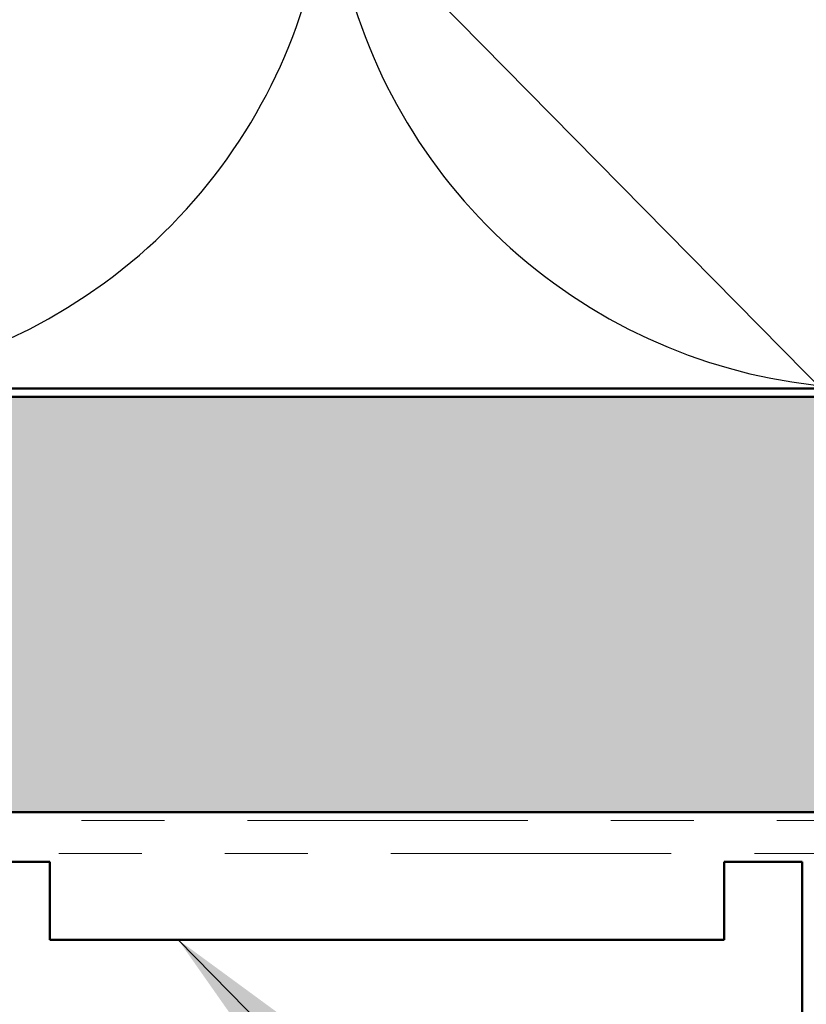
# Model space of a CAD drawing. Units: inches. Extents: x 0.6 to 33.4, y 0.6 to 21.4.
# Drawn here: x 12.3 to 13.3, y 12.9 to 14.1 of the extents above; entities that cross this region are included whole.
import ezdxf

# ---------------------------------------------------------------- set-up
doc = ezdxf.new("R2010")
doc.units = ezdxf.units.IN
doc.header["$LTSCALE"] = 2
doc.header["$MEASUREMENT"] = 0
doc.linetypes.add('DOUBLE_DASH_CHAIN', pattern=[1.2403, 0.6614, -0.0827, 0.1654, -0.0827, 0.1654, -0.0827])
for name, color, linetype, lineweight in [('Hatch (ANSI)', 7, 'Continuous', 18), ('Sketch Geometry (ANSI)', 7, 'Continuous', 25), ('Symbol (ANSI)', 7, 'Continuous', 25), ('Visible (ANSI)', 7, 'Continuous', 50)]:
    doc.layers.add(name, color=color, linetype=linetype, lineweight=lineweight)
doc.styles.add('Note Text (ANSI)', font='tahoma.ttf')
doc.dimstyles.new('Default (ANSI)$7', dxfattribs={"dimscale": 2, "dimtxt": 0.12, "dimasz": 0.098425, "dimexe": 0.125, "dimexo": 0.0625, "dimgap": 0.031496, "dimtad": 0, "dimtih": 1, "dimtoh": 1, "dimrnd": 1e-08, "dimzin": 4, "dimdsep": 46, "dimtxsty": 'Note Text (ANSI)', "dimcen": 0.09, "dimdle": 0.393701, "dimclrd": 256, "dimclre": 256, "dimclrt": 256, "dimadec": 0, "dimazin": 1, "dimtfac": 1, "dimtofl": 0, "dimtmove": 0, "dimatfit": 3, "dimfxl": 1, "dimtolj": 1, "dimtzin": 4, "dimlwd": -1, "dimlwe": -1, "dimarcsym": 0})

msp = doc.modelspace()

# ---------------------------------------------------------------- hatches: boundary and pattern name
at = {"layer": 'Hatch (ANSI)', "true_color": 0x804000}
h = msp.add_hatch(dxfattribs=at)
h.set_pattern_fill('INSUL', color=36, scale=0.75, style=0)
h.paths.add_polyline_path([(22.16665, 13.09717), (1.89341, 13.09717), (1.89341, 13.59717), (22.16665, 13.59717)])

# ---------------------------------------------------------------- linework, layer by layer
at = {"layer": 'Sketch Geometry (ANSI)', "color": 150, "true_color": 0x0080ff}
for centre in [(12.05076, 14.26717), (13.37076, 14.26717)]:
    msp.add_arc(centre, 0.66, 161.4265, 18.5735, dxfattribs=at)
at = {"layer": 'Visible (ANSI)', "color": 150, "true_color": 0x0080ff}
msp.add_line((19.27076, 13.60717), (4.79076, 13.60717), dxfattribs=at)
at = {"layer": 'Visible (ANSI)', "color": 36, "true_color": 0x804000}
for p, q in [((1.89341, 13.59717), (22.16665, 13.59717)), ((22.16665, 13.09717), (1.89341, 13.09717))]:
    msp.add_line(p, q, dxfattribs=at)
at = {"layer": 'Visible (ANSI)', "color": 30, "linetype": 'DOUBLE_DASH_CHAIN', "lineweight": 18, "ltscale": 0.255397, "true_color": 0xff8000}
for p, q in [((22.16665, 13.08717), (1.89341, 13.08717)), ((1.89341, 13.04717), (22.16665, 13.04717))]:
    msp.add_line(p, q, dxfattribs=at)
at = {"layer": 'Visible (ANSI)', "color": 1, "true_color": 0xff0000}
for p, q in [((12.28076, 13.03717), (12.37451, 13.03717)), ((12.37451, 13.03717), (12.37451, 12.94342)), ((13.18701, 12.94342), (13.18701, 13.03717)), ((13.18701, 13.03717), (13.28076, 13.03717)), ((13.28076, 13.03717), (13.28076, 12.16217)), ((12.37451, 12.94342), (13.18701, 12.94342))]:
    msp.add_line(p, q, dxfattribs=at)

# ---------------------------------------------------------------- leaders
at = {"layer": 'Symbol (ANSI)', "annotation_type": 0, "has_hookline": 1, "hookline_direction": 0}
for points, text_width in [([(6.10686, 17.11717), (14.72002, 8.44102), (14.91687, 8.44102)], 1.98995), ([(11.68454, 15.24938), (16.0467, 10.82423), (16.24355, 10.82423)], 1.40083), ([(7.21265, 13.09717), (13.7111, 6.53574), (13.90795, 6.53574)], 2.86872), ([(8.35046, 13.04717), (14.11707, 7.21757), (14.31392, 7.21757)], 4.45958), ([(12.52918, 12.94342), (15.52502, 9.88459), (15.72187, 9.88459)], 5.17539)]:
    msp.add_leader(points, dimstyle='Default (ANSI)$7', override={"dimtad": 0}, dxfattribs=dict(at, text_width=text_width))

doc.saveas('drawing.dxf')
